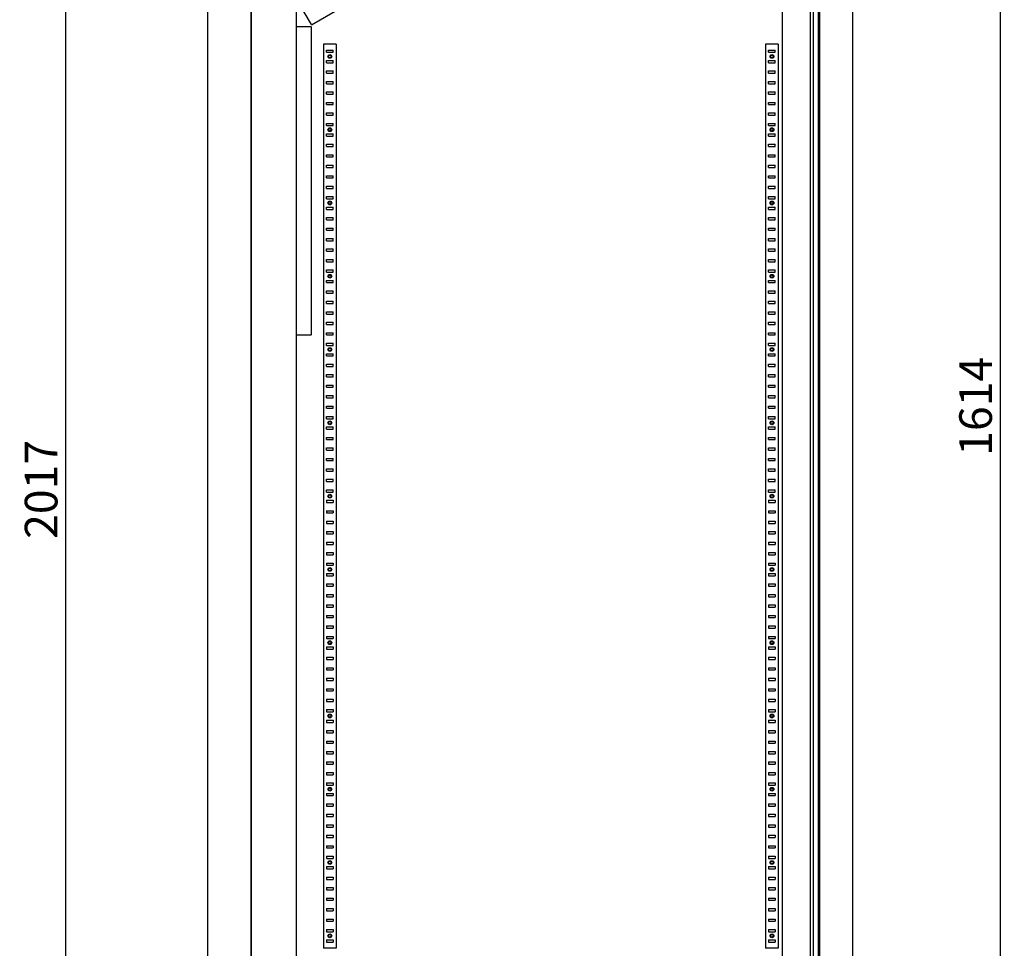
# Model space of a CAD drawing. Units: millimetres. Extents: x 2183 to 22504, y -19067 to 2488.
# Drawn here: x 10058 to 11374, y 36 to 1278 of the extents above; entities that cross this region are included whole.
import ezdxf

# ---------------------------------------------------------------- set-up
doc = ezdxf.new("R2010")
doc.units = ezdxf.units.MM
doc.header["$PDSIZE"] = -1
doc.layers.add('ACOTA', color=2, linetype='Continuous')
doc.styles.add('SLDTEXTSTYLE1', font='TXT', dxfattribs={"width": 0.7})
doc.dimstyles.new('SLDDIMSTYLE1', dxfattribs={"dimtxt": 43.661418, "dimasz": 34, "dimexe": 0, "dimexo": 0.0625, "dimgap": 10.915354, "dimtad": 1, "dimdec": 1, "dimrnd": 1e-09, "dimzin": 12, "dimdsep": 46, "dimtxsty": 'SLDTEXTSTYLE1', "dimsah": 1, "dimcen": 0.09, "dimadec": 0, "dimazin": 0, "dimtfac": 1, "dimtdec": 1, "dimtofl": 0, "dimtmove": 0, "dimatfit": 3, "dimfxl": 0, "dimtolj": 1, "dimtzin": 12, "dimarcsym": 0})

# ---------------------------------------------------------------- blocks, each defined once
blk = doc.blocks.new('A$C17118')
for p, q in [((0, 0), (0, 1746)), ((0, 1746), (58, 1746)), ((58, 0), (58, 1746)), ((0, 0), (58, 0))]:
    blk.add_line(p, q)
blk = doc.blocks.new('A$C28824')
at = {"color": 0, "linetype": 'ByBlock', "lineweight": -2}
for p, q in [((12.9, 0.6), (12.9, 1613.6)), ((13.5, 1614.2), (56.5, 1614.2)), ((22.5, 1614.2), (13.5, 1614.2)), ((38.5, 1614.2), (22.5, 1614.2)), ((23, 1614.2), (23, 1614.2)), ((23.6, 1614.2), (23.6, 1614.2)), ((46, 1614.2), (38.5, 1614.2)), ((38.5, 1614.2), (38.5, 1614.2)), ((45.4, 1614.2), (45.4, 1614.2)), ((56.5, 1614.2), (46, 1614.2)), ((46, 1614.2), (46, 1614.2)), ((57.1, 0.6), (57.1, 1613.6)), ((0, 1596.2), (0, 18)), ((4.3, 1600.6), (4.3, 13.6)), ((10.9, 1598.8), (12.7, 1599.1)), ((10.9, 1598.8), (10.9, 15.4)), ((12.7, 1599.1), (12.7, 15.1)), ((10.9, 15.4), (12.7, 15.1)), ((13.5, 0), (56.5, 0)), ((21.7, 0), (13.5, 0)), ((22.7, 0), (21.7, 0)), ((46.4, 0), (22.7, 0)), ((23, 0), (23, 0)), ((23.5, 0), (23.5, 0)), ((25.5, 0), (25.5, 0)), ((43.5, 0), (43.5, 0)), ((45.5, 0), (45.5, 0)), ((46, 0), (46, 0)), ((47.4, 0), (46.4, 0)), ((56.5, 0), (47.4, 0))]:
    blk.add_line(p, q, dxfattribs=at)
for centre, radius, start, end in [((56.5, 1613.6), 0.601, 0, 90), ((4.4, 1596.2), 4.36, 91.047, 181.9644), ((4.4, 1596.2), 4.36, 91.047, 180), ((4.5, 1588.6), 12, 57.7758, 91.047), ((12.7, 1598.7), 0.375, 57.769, 99.9039), ((4.4, 18), 4.36, 178.0356, 268.953), ((4.4, 18), 4.36, 180, 268.953), ((4.5, 25.6), 12, 268.953, 302.2242), ((12.7, 15.5), 0.375, 260.0961, 302.231), ((56.5, 0.6), 0.601, 270, 0)]:
    blk.add_arc(centre, radius, start, end, dxfattribs=at)
for points, knots in [([(13.5, 1614.2), (13.4, 1614.2), (13.3, 1614.2), (13.1, 1614), (12.9, 1613.8), (12.9, 1613.7), (12.9, 1613.6)], [0, 0, 0, 0, 0.250008, 0.500022, 0.750004, 1, 1, 1, 1]), ([(12.9, 0.6), (12.9, 0.5), (12.9, 0.4), (13.1, 0.2), (13.3, 0), (13.4, 0), (13.5, 0)], [0, 0, 0, 0, 0.249958, 0.499986, 0.749993, 1, 1, 1, 1])]:
    blk.add_open_spline(points, degree=3, knots=knots, dxfattribs=at)
blk = doc.blocks.new('A$C4401')
at = {"color": 0, "linetype": 'ByBlock', "lineweight": -2}
for p, q in [((60.7, -146.5), (710.2, -146.5)), ((60.7, -1652.9), (60.7, -146.5)), ((61.8, -1658.9), (60.7, -1652.9)), ((686.7, -1652.9), (685.7, -1658.9)), ((118.1, -1668), (124.1, -1671)), ((124.1, -1671), (180.4, -1671)), ((194.3, -1671), (200.3, -1668))]:
    blk.add_line(p, q, dxfattribs=at)
for p, q in [((710.2, -1652.5), (710.2, -146.5)), ((687.2, -1652.5), (710.2, -1652.5)), ((72.6, -1668), (118.1, -1668)), ((180.4, -1671), (194.3, -1671)), ((200.3, -1668), (674.8, -1668))]:
    blk.add_line(p, q)
for centre, radius, start, end in [((687.2, -1653), 0.5, 90, 170), ((72.6, -1657), 11, 190, 270), ((674.8, -1657), 11, 270, 350)]:
    blk.add_arc(centre, radius, start, end, dxfattribs=at)
blk = doc.blocks.new('A$C6836')
at = {"color": 0, "linetype": 'ByBlock', "lineweight": -2}
for p, q in [((0, 1209), (0, 0)), ((1, 1209), (0, 1209)), ((16, 1209), (1, 1209)), ((4, 1201), (13, 1201)), ((4, 1198), (4, 1201)), ((4, 1198), (13, 1198)), ((13, 1198), (13, 1201)), ((17, 1209), (16, 1209)), ((17, 1209), (17, 0)), ((4, 1187), (13, 1187)), ((4, 1184), (4, 1187)), ((13, 1184), (13, 1187)), ((4, 1184), (13, 1184)), ((4, 1170), (4, 1173)), ((4, 1173), (13, 1173)), ((13, 1170), (13, 1173)), ((4, 1170), (13, 1170)), ((4, 1159), (13, 1159)), ((4, 1156), (4, 1159)), ((13, 1156), (13, 1159)), ((4, 1156), (13, 1156)), ((4, 1145), (13, 1145)), ((4, 1142), (4, 1145)), ((13, 1142), (13, 1145)), ((4, 1142), (13, 1142)), ((4, 1131), (13, 1131)), ((4, 1128), (4, 1131)), ((4, 1128), (13, 1128)), ((13, 1128), (13, 1131)), ((4, 1117), (13, 1117)), ((4, 1114), (4, 1117)), ((4, 1114), (13, 1114)), ((13, 1114), (13, 1117)), ((4, 1103), (13, 1103)), ((4, 1100), (4, 1103)), ((4, 1100), (13, 1100)), ((13, 1100), (13, 1103)), ((4, 1089), (13, 1089)), ((4, 1086), (4, 1089)), ((4, 1086), (13, 1086)), ((13, 1086), (13, 1089)), ((4, 1075), (13, 1075)), ((4, 1072), (4, 1075)), ((4, 1072), (13, 1072)), ((13, 1072), (13, 1075)), ((4, 1061), (13, 1061)), ((4, 1058), (4, 1061)), ((4, 1058), (13, 1058)), ((13, 1058), (13, 1061)), ((4, 1047), (13, 1047)), ((4, 1044), (4, 1047)), ((4, 1044), (13, 1044)), ((13, 1044), (13, 1047)), ((4, 1033), (13, 1033)), ((4, 1030), (4, 1033)), ((4, 1030), (13, 1030)), ((13, 1030), (13, 1033)), ((4, 1019), (13, 1019)), ((4, 1016), (4, 1019)), ((4, 1016), (13, 1016)), ((13, 1016), (13, 1019)), ((4, 1005), (13, 1005)), ((4, 1002), (4, 1005)), ((4, 1002), (13, 1002)), ((13, 1002), (13, 1005)), ((4, 991), (13, 991)), ((4, 988), (4, 991)), ((4, 988), (13, 988)), ((13, 988), (13, 991)), ((4, 977), (13, 977)), ((4, 974), (4, 977)), ((4, 974), (13, 974)), ((13, 974), (13, 977)), ((4, 963), (13, 963)), ((4, 960), (4, 963)), ((13, 960), (13, 963)), ((4, 960), (13, 960)), ((4, 949), (13, 949)), ((4, 946), (4, 949)), ((13, 946), (13, 949)), ((4, 946), (13, 946)), ((4, 935), (13, 935)), ((4, 932), (4, 935)), ((13, 932), (13, 935)), ((4, 932), (13, 932)), ((4, 921), (13, 921)), ((4, 918), (4, 921)), ((4, 918), (13, 918)), ((13, 918), (13, 921)), ((4, 907), (13, 907)), ((4, 904), (4, 907)), ((4, 904), (13, 904)), ((13, 904), (13, 907)), ((4, 893), (13, 893)), ((4, 890), (4, 893)), ((4, 890), (13, 890)), ((13, 890), (13, 893)), ((4, 879), (13, 879)), ((4, 876), (4, 879)), ((4, 876), (13, 876)), ((13, 876), (13, 879)), ((4, 865), (13, 865)), ((4, 862), (4, 865)), ((4, 862), (13, 862)), ((13, 862), (13, 865)), ((4, 851), (13, 851)), ((4, 848), (4, 851)), ((4, 848), (13, 848)), ((13, 848), (13, 851)), ((4, 837), (13, 837)), ((4, 834), (4, 837)), ((4, 834), (13, 834)), ((13, 834), (13, 837)), ((4, 823), (13, 823)), ((4, 820), (4, 823)), ((4, 820), (13, 820)), ((13, 820), (13, 823)), ((4, 809), (13, 809)), ((4, 806), (4, 809)), ((4, 806), (13, 806)), ((13, 806), (13, 809)), ((4, 795), (13, 795)), ((4, 792), (4, 795)), ((4, 792), (13, 792)), ((13, 792), (13, 795)), ((4, 781), (13, 781)), ((4, 778), (4, 781)), ((4, 778), (13, 778)), ((13, 778), (13, 781)), ((4, 767), (13, 767)), ((4, 764), (4, 767)), ((4, 764), (13, 764)), ((13, 764), (13, 767)), ((4, 753), (13, 753)), ((4, 750), (4, 753)), ((13, 750), (13, 753)), ((4, 750), (13, 750)), ((4, 739), (13, 739)), ((4, 736), (4, 739)), ((13, 736), (13, 739)), ((4, 736), (13, 736)), ((4, 725), (13, 725)), ((4, 722), (4, 725)), ((13, 722), (13, 725)), ((4, 722), (13, 722)), ((4, 711), (13, 711)), ((4, 708), (4, 711)), ((13, 708), (13, 711)), ((4, 708), (13, 708)), ((4, 697), (13, 697)), ((4, 694), (4, 697)), ((4, 694), (13, 694)), ((13, 694), (13, 697)), ((4, 683), (13, 683)), ((4, 680), (4, 683)), ((4, 680), (13, 680)), ((13, 680), (13, 683)), ((4, 669), (13, 669)), ((4, 666), (4, 669)), ((4, 666), (13, 666)), ((13, 666), (13, 669)), ((4, 655), (13, 655)), ((4, 652), (4, 655)), ((4, 652), (13, 652)), ((13, 652), (13, 655)), ((4, 641), (13, 641)), ((4, 638), (4, 641)), ((4, 638), (13, 638)), ((13, 638), (13, 641)), ((4, 627), (13, 627)), ((4, 624), (4, 627)), ((4, 624), (13, 624)), ((13, 624), (13, 627)), ((4, 613), (13, 613)), ((4, 610), (4, 613)), ((4, 610), (13, 610)), ((13, 610), (13, 613)), ((4, 599), (4, 596)), ((4, 599), (13, 599)), ((4, 596), (13, 596)), ((13, 599), (13, 596)), ((4, 585), (13, 585)), ((4, 585), (4, 582)), ((4, 582), (13, 582)), ((13, 585), (13, 582)), ((4, 571), (13, 571)), ((4, 571), (4, 568)), ((4, 568), (13, 568)), ((13, 571), (13, 568)), ((4, 557), (13, 557)), ((4, 557), (4, 554)), ((4, 554), (13, 554)), ((13, 557), (13, 554)), ((4, 543), (13, 543)), ((4, 543), (4, 540)), ((4, 540), (13, 540)), ((13, 543), (13, 540)), ((4, 529), (13, 529)), ((4, 529), (4, 526)), ((13, 529), (13, 526)), ((4, 526), (13, 526)), ((4, 515), (13, 515)), ((4, 515), (4, 512)), ((13, 515), (13, 512)), ((4, 512), (13, 512)), ((4, 501), (13, 501)), ((4, 501), (4, 498)), ((13, 501), (13, 498)), ((4, 498), (13, 498)), ((4, 487), (13, 487)), ((4, 487), (4, 484)), ((13, 487), (13, 484)), ((4, 484), (13, 484)), ((4, 473), (13, 473)), ((4, 473), (4, 470)), ((4, 470), (13, 470)), ((13, 473), (13, 470)), ((4, 459), (13, 459)), ((4, 459), (4, 456)), ((4, 456), (13, 456)), ((13, 459), (13, 456)), ((4, 445), (13, 445)), ((4, 445), (4, 442)), ((4, 442), (13, 442)), ((13, 445), (13, 442)), ((4, 431), (13, 431)), ((4, 431), (4, 428)), ((4, 428), (13, 428)), ((13, 431), (13, 428)), ((4, 417), (13, 417)), ((4, 417), (4, 414)), ((4, 414), (13, 414)), ((13, 417), (13, 414)), ((4, 403), (13, 403)), ((4, 403), (4, 400)), ((4, 400), (13, 400)), ((13, 403), (13, 400)), ((4, 389), (13, 389)), ((4, 389), (4, 386)), ((4, 386), (13, 386)), ((13, 389), (13, 386)), ((4, 375), (13, 375)), ((4, 375), (4, 372)), ((4, 372), (13, 372)), ((13, 375), (13, 372)), ((4, 361), (13, 361)), ((4, 361), (4, 358)), ((4, 358), (13, 358)), ((13, 361), (13, 358)), ((4, 347), (13, 347)), ((4, 347), (4, 344)), ((4, 344), (13, 344)), ((13, 347), (13, 344)), ((4, 333), (13, 333)), ((4, 333), (4, 330)), ((4, 330), (13, 330)), ((13, 333), (13, 330)), ((4, 319), (13, 319)), ((4, 319), (4, 316)), ((4, 316), (13, 316)), ((13, 319), (13, 316)), ((4, 305), (13, 305)), ((4, 305), (4, 302)), ((13, 305), (13, 302)), ((4, 302), (13, 302)), ((4, 291), (13, 291)), ((4, 291), (4, 288)), ((13, 291), (13, 288)), ((4, 288), (13, 288)), ((4, 277), (13, 277)), ((4, 277), (4, 274)), ((13, 277), (13, 274)), ((4, 274), (13, 274)), ((4, 263), (13, 263)), ((4, 263), (4, 260)), ((4, 260), (13, 260)), ((13, 263), (13, 260)), ((4, 249), (13, 249)), ((4, 249), (4, 246)), ((4, 246), (13, 246)), ((13, 249), (13, 246)), ((4, 235), (13, 235)), ((4, 235), (4, 232)), ((4, 232), (13, 232)), ((13, 235), (13, 232)), ((4, 221), (13, 221)), ((4, 221), (4, 218)), ((4, 218), (13, 218)), ((13, 221), (13, 218)), ((4, 207), (13, 207)), ((4, 207), (4, 204)), ((4, 204), (13, 204)), ((13, 207), (13, 204)), ((4, 193), (13, 193)), ((4, 193), (4, 190)), ((4, 190), (13, 190)), ((13, 193), (13, 190)), ((4, 179), (13, 179)), ((4, 179), (4, 176)), ((4, 176), (13, 176)), ((13, 179), (13, 176)), ((4, 165), (13, 165)), ((4, 165), (4, 162)), ((4, 162), (13, 162)), ((13, 165), (13, 162)), ((4, 151), (13, 151)), ((4, 151), (4, 148)), ((4, 148), (13, 148)), ((13, 151), (13, 148)), ((4, 137), (13, 137)), ((4, 137), (4, 134)), ((4, 134), (13, 134)), ((13, 137), (13, 134)), ((4, 123), (13, 123)), ((4, 123), (4, 120)), ((4, 120), (13, 120)), ((13, 123), (13, 120)), ((4, 109), (13, 109)), ((4, 109), (4, 106)), ((4, 106), (13, 106)), ((13, 109), (13, 106)), ((4, 95), (13, 95)), ((4, 95), (4, 92)), ((13, 95), (13, 92)), ((4, 92), (13, 92)), ((4, 81), (13, 81)), ((4, 81), (4, 78)), ((13, 81), (13, 78)), ((4, 78), (13, 78)), ((4, 67), (13, 67)), ((4, 67), (4, 64)), ((13, 67), (13, 64)), ((4, 64), (13, 64)), ((4, 53), (13, 53)), ((4, 53), (4, 50)), ((13, 53), (13, 50)), ((4, 50), (13, 50)), ((4, 39), (13, 39)), ((4, 39), (4, 36)), ((4, 36), (13, 36)), ((13, 39), (13, 36)), ((4, 25), (13, 25)), ((4, 25), (4, 22)), ((4, 22), (13, 22)), ((13, 25), (13, 22)), ((1, 0), (0, 0)), ((16, 0), (1, 0)), ((4, 11), (13, 11)), ((4, 11), (4, 8)), ((4, 8), (13, 8)), ((13, 11), (13, 8)), ((17, 0), (16, 0))]:
    blk.add_line(p, q, dxfattribs=at)
for centre, radius in [((8.5, 1192.5), 2.5), ((8.5, 1192.5), 1.75), ((8.5, 1094.5), 2.5), ((8.5, 1094.5), 1.75), ((8.5, 996.5), 2.5), ((8.5, 996.5), 1.75), ((8.5, 898.5), 2.5), ((8.5, 898.5), 1.75), ((8.5, 800.5), 2.5), ((8.5, 800.5), 1.75), ((8.5, 702.5), 2.5), ((8.5, 702.5), 1.75), ((8.5, 604.5), 2.5), ((8.5, 604.5), 1.75), ((8.5, 506.5), 2.5), ((8.5, 506.5), 1.75), ((8.5, 408.5), 2.5), ((8.5, 408.5), 1.75), ((8.5, 310.5), 2.5), ((8.5, 310.5), 1.75), ((8.5, 212.5), 2.5), ((8.5, 212.5), 1.75), ((8.5, 114.5), 2.5), ((8.5, 114.5), 1.75), ((8.5, 16.5), 2.5), ((8.5, 16.5), 1.75)]:
    blk.add_circle(centre, radius, dxfattribs=at)
blk = doc.blocks.new('A$C20807')
at = {"color": 0, "linetype": 'ByBlock', "lineweight": -2}
for p, q in [((192.1, 99.3), (192.1, 138.5)), ((20, 0), (192.1, 99.3)), ((0, 33.8), (19.8, 0.4))]:
    blk.add_line(p, q, dxfattribs=at)
blk = doc.blocks.new('A$C10453')
at = {"color": 0, "linetype": 'ByBlock', "lineweight": -2}
for p, q in [((21.9, -8.7), (21.9, -3)), ((67, -8.7), (21.9, -8.7)), ((53.2, -31.5), (482.2, -2.1)), ((67, -10.2), (67, -8.7)), ((67, -30.5), (67, -10.2)), ((488.1, -74.6), (483.2, -2.1)), ((52.2, -31.6), (57.2, -104.1)), ((488.5, -79.6), (488.1, -74.6)), ((59.9, -111.2), (486.3, -82)), ((479.4, -107.6), (483.5, -88.3)), ((483.5, -88.3), (483.1, -82.3)), ((57.2, -104.1), (57.5, -109.1)), ((204.9, -101.3), (205.3, -107.3)), ((0, -116), (14, -116)), ((14, -116), (15.5, -116)), ((15.5, -116), (102.5, -116)), ((102.5, -116), (104, -116)), ((104, -116), (127, -116)), ((127, -116), (147, -116)), ((205.3, -107.3), (212, -125.9)), ((128.6, -142.5), (16.9, -151.2)), ((12.5, -152.1), (2, -155.4)), ((2, -167.9), (2, -155.4)), ((2, -167.9), (0, -167.9)), ((19.5, -243.6), (0.5, -243.6)), ((19.5, -243.6), (20, -243.6)), ((20, -655.4), (20, -243.6)), ((0.5, -655.4), (19.5, -655.4)), ((20, -655.4), (19.5, -655.4))]:
    blk.add_line(p, q, dxfattribs=at)
at = {"color": 0, "linetype": 'ByBlock', "lineweight": -2, "flags": 128}
for points in [[(52.2, -31.6), (52.2, -31.6), (52.4, -31.5), (52.6, -31.5), (52.9, -31.5), (53.2, -31.5)], [(479.4, -107.6), (479.2, -107.6), (478.7, -107.6), (477.8, -107.7), (476.6, -107.8), (475, -107.9), (473, -108), (470.8, -108.2), (468.2, -108.3), (465.3, -108.5), (462, -108.8), (458.5, -109), (454.7, -109.3), (450.5, -109.6), (446.1, -109.9), (441.4, -110.2), (436.5, -110.5), (431.3, -110.9), (425.9, -111.2), (420.3, -111.6), (414.5, -112), (408.5, -112.4), (402.4, -112.9), (396.1, -113.3), (389.6, -113.7), (383.1, -114.2), (376.4, -114.6), (369.7, -115.1), (362.9, -115.6), (356, -116), (349.1, -116.5), (342.3, -117), (335.4, -117.4), (328.5, -117.9), (321.7, -118.4), (315, -118.8), (308.3, -119.3), (301.8, -119.7), (295.3, -120.2), (289, -120.6), (282.9, -121), (276.9, -121.4), (271.1, -121.8), (265.5, -122.2), (260.1, -122.6), (254.9, -122.9), (250, -123.3), (245.3, -123.6), (240.9, -123.9), (236.7, -124.2), (232.9, -124.4), (229.3, -124.7), (226.1, -124.9), (223.2, -125.1), (220.6, -125.3), (218.3, -125.4), (216.4, -125.6), (214.8, -125.7), (213.6, -125.8), (212.7, -125.8), (212.2, -125.9), (212, -125.9), (212, -125.9)]]:
    blk.add_lwpolyline(points, dxfattribs=at)
at = {"color": 0, "linetype": 'ByBlock', "lineweight": -2}
for centre, start, end in [((127, -122.5), 274.5, 0), ((18.5, -171.2), 94.5, 107.3777)]:
    blk.add_arc(centre, 20, start, end, dxfattribs=at)
for points, knots in [([(21.9, -3), (21.9, -2.7), (21.9, -2.1), (21.9, -1.3), (21.9, -0.8), (21.9, 0.5), (21.9, -0.7)], [0, 0, 0, 0, 0.2499592, 0.4999857, 0.7499822, 1, 1, 1, 1]), ([(486.3, -82), (486.6, -82), (487.2, -81.9), (487.9, -81.3), (488.4, -80.6), (488.5, -80), (488.5, -79.6), (488.5, -79.6)], [0, 0, 0, 0, 0.262108, 0.521789, 0.757302, 0.959282, 1, 1, 1, 1]), ([(57.5, -109.1), (57.5, -109.3), (57.6, -109.7), (57.9, -110.3), (58.4, -110.8), (59, -111.1), (59.6, -111.2), (59.9, -111.2), (59.9, -111.2)], [0, 0, 0, 0, 0.148574, 0.323689, 0.509601, 0.717075, 0.951252, 1, 1, 1, 1])]:
    blk.add_open_spline(points, degree=3, knots=knots, dxfattribs=at)
blk.add_blockref('A$C20807', (0, -240.6))
blk = doc.blocks.new('A$C8381')
for p, q in [((58, 1818), (58, -199)), ((805, 1818), (805, -199))]:
    blk.add_line(p, q)
blk = doc.blocks.new('*D106')
at = {"layer": 'ACOTA', "color": 0, "lineweight": -2}
for p, q in [((11171, 1567.8), (11368.3, 1567.8)), ((11368.3, 1533.8), (11368.3, -12.4)), ((11171, -46.4), (11368.3, -46.4))]:
    blk.add_line(p, q, dxfattribs=at)
at = {"layer": 'ACOTA', "color": 0}
for points in [[(11374, 1533.8), (11362.6, 1533.8), (11368.3, 1567.8)], [(11362.6, -12.4), (11374, -12.4), (11368.3, -46.4)]]:
    blk.add_solid(points, dxfattribs=at)
at = {"layer": 'Defpoints', "color": 0}
for p in [(11170.9, 1567.8), (11170.9, -46.4), (11368.3, -46.4)]:
    blk.add_point(p, dxfattribs=at)
at = {"layer": 'ACOTA', "color": 0, "insert": (11335.6, 760.7), "char_height": 43.66, "attachment_point": 5, "rotation": 90, "style": 'SLDTEXTSTYLE1'}
blk.add_mtext('\\A1;1614', dxfattribs=at)
blk = doc.blocks.new('*D120')
at = {"layer": 'ACOTA', "color": 0, "lineweight": -2}
for p, q in [((10367.3, 1658.1), (10119.3, 1658.1)), ((10119.3, 1624.1), (10119.3, -324.9)), ((10367.3, -358.9), (10119.3, -358.9))]:
    blk.add_line(p, q, dxfattribs=at)
at = {"layer": 'ACOTA', "color": 0}
for points in [[(10125, 1624.1), (10113.6, 1624.1), (10119.3, 1658.1)], [(10113.6, -324.9), (10125, -324.9), (10119.3, -358.9)]]:
    blk.add_solid(points, dxfattribs=at)
at = {"layer": 'Defpoints', "color": 0}
for p in [(10367.4, 1658.1), (10119.3, -358.9), (10367.4, -358.9)]:
    blk.add_point(p, dxfattribs=at)
at = {"layer": 'ACOTA', "color": 0, "insert": (10086.5, 649.6), "char_height": 43.66, "attachment_point": 5, "rotation": 90, "style": 'SLDTEXTSTYLE1'}
blk.add_mtext('\\A1;2017', dxfattribs=at)

msp = doc.modelspace()

# ---------------------------------------------------------------- block references
for name, p in [('A$C8381', (10309.4, -159.9)), ('A$C17118', (10309.4, -159.9)), ('A$C28824', (11114.4, -46.4)), ('A$C10453', (10427.9, 1511.6)), ('A$C4401', (10367.4, 1658.1)), ('A$C6836', (10463.9, 36.1)), ('A$C6836', (11054.9, 36.1))]:
    msp.add_blockref(name, p)

# ---------------------------------------------------------------- dimensions: what is measured, and where the dimension line sits
at = {"layer": 'ACOTA'}
for base, p1, p2, picture, middle in [((10119.3, -358.9), (10367.4, 1658.1), (10367.4, -358.9), '*D120', (10086.5, 649.6)), ((11368.3, -46.4), (11170.9, 1567.8), (11170.9, -46.4), '*D106', (11335.6, 760.7))]:
    dim = msp.add_linear_dim(base=base, p1=p1, p2=p2, angle=90, dimstyle='SLDDIMSTYLE1', override={"dimdec": 0}, dxfattribs=at)
    dim.commit()
    dim.dimension.update_dxf_attribs({"geometry": picture, "text_midpoint": middle})

doc.saveas('drawing.dxf')
